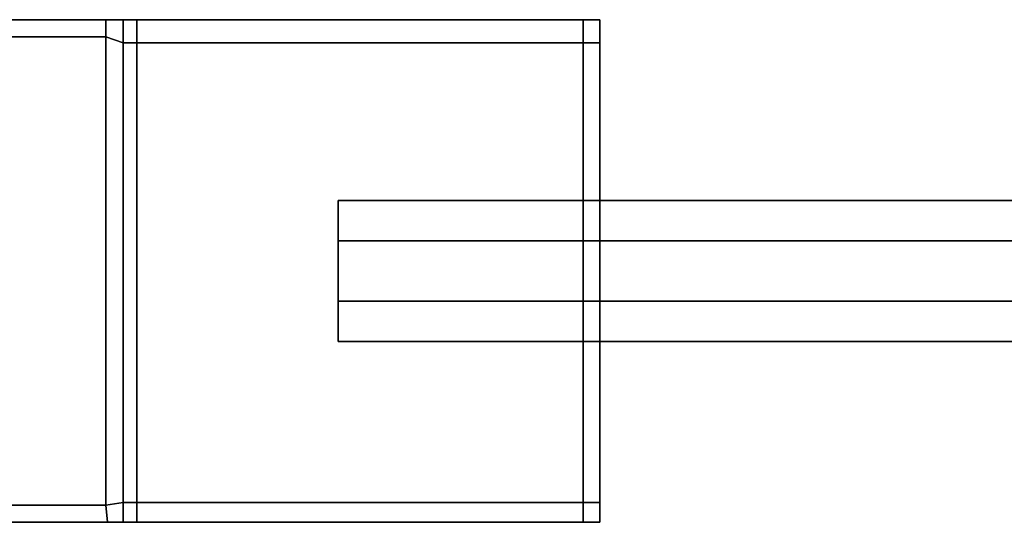
# Model space of a CAD drawing. Extents: x -0.5 to 0.421, y -0.921 to 0.
# Drawn here: x -0.434 to -0.385, y -0.9 to -0.875 of the extents above; entities that cross this region are included whole.
import ezdxf

# ---------------------------------------------------------------- set-up
doc = ezdxf.new("R2010")
doc.units = 0
for name, color, linetype in [('L15_DOORTHRESHOLD', 7, 'CONTINUOUS'), ('L16_HINGE', 7, 'CONTINUOUS'), ('L18_SEAL', 7, 'CONTINUOUS'), ('L19_GLASSOUT', 7, 'CONTINUOUS'), ('L20_GLASSIN', 7, 'CONTINUOUS'), ('L21_GLASSRIM', 7, 'CONTINUOUS')]:
    doc.layers.add(name, color=color, linetype=linetype)

msp = doc.modelspace()

# ---------------------------------------------------------------- linework, layer by layer
at = {"layer": 'L15_DOORTHRESHOLD', "color": 8}
for points, invisible_edges in [([(-0.418, -0.884, 0.01), (-0.0135, -0.884, 0.008), (-0.418, -0.884, 0.008), (-0.418, -0.884, 0.01)], 9), ([(-0.0135, -0.884, 0.008), (-0.418, -0.884, 0.01), (-0.0135, -0.884, 0.01), (-0.0135, -0.884, 0.008)], 9), ([(-0.0135, -0.886, 0.01), (-0.418, -0.884, 0.01), (-0.418, -0.886, 0.01), (-0.0135, -0.886, 0.01)], 9), ([(-0.418, -0.884, 0.01), (-0.0135, -0.886, 0.01), (-0.0135, -0.884, 0.01), (-0.418, -0.884, 0.01)], 9), ([(-0.418, -0.884, 0.008), (-0.0135, -0.884), (-0.418, -0.884), (-0.418, -0.884, 0.008)], 9), ([(-0.0135, -0.884), (-0.418, -0.884, 0.008), (-0.0135, -0.884, 0.008), (-0.0135, -0.884)], 9), ([(-0.418, -0.884), (-0.0135, -0.891), (-0.418, -0.891), (-0.418, -0.884)], 9), ([(-0.0135, -0.891), (-0.418, -0.884), (-0.0135, -0.884), (-0.0135, -0.891)], 9), ([(-0.418, -0.891), (-0.418, -0.889, 0.01), (-0.418, -0.884), (-0.418, -0.891)], 11), ([(-0.418, -0.884), (-0.418, -0.889, 0.01), (-0.418, -0.886, 0.01), (-0.418, -0.884)], 13), ([(-0.418, -0.884), (-0.418, -0.886, 0.01), (-0.418, -0.884, 0.01), (-0.418, -0.884)], 13), ([(-0.418, -0.884), (-0.418, -0.884, 0.01), (-0.418, -0.884, 0.008), (-0.418, -0.884)], 9), ([(-0.0135, -0.889, 0.01), (-0.418, -0.886, 0.01), (-0.418, -0.889, 0.01), (-0.0135, -0.889, 0.01)], 9), ([(-0.418, -0.886, 0.01), (-0.0135, -0.889, 0.01), (-0.0135, -0.886, 0.01), (-0.418, -0.886, 0.01)], 9), ([(-0.0135, -0.891, 0.01), (-0.418, -0.889, 0.01), (-0.418, -0.891, 0.01), (-0.0135, -0.891, 0.01)], 9), ([(-0.418, -0.889, 0.01), (-0.0135, -0.891, 0.01), (-0.0135, -0.889, 0.01), (-0.418, -0.889, 0.01)], 9), ([(-0.418, -0.889, 0.01), (-0.418, -0.891, 0.008), (-0.418, -0.891, 0.01), (-0.418, -0.889, 0.01)], 9), ([(-0.418, -0.891, 0.008), (-0.418, -0.889, 0.01), (-0.418, -0.891), (-0.418, -0.891, 0.008)], 11), ([(-0.0135, -0.891, 0.01), (-0.418, -0.891, 0.008), (-0.0135, -0.891, 0.008), (-0.0135, -0.891, 0.01)], 9), ([(-0.418, -0.891, 0.008), (-0.0135, -0.891, 0.01), (-0.418, -0.891, 0.01), (-0.418, -0.891, 0.008)], 9), ([(-0.0135, -0.891, 0.008), (-0.418, -0.891), (-0.0135, -0.891), (-0.0135, -0.891, 0.008)], 9), ([(-0.418, -0.891), (-0.0135, -0.891, 0.008), (-0.418, -0.891, 0.008), (-0.418, -0.891)], 9)]:
    msp.add_3dface(points, dxfattribs=dict(at, invisible_edges=invisible_edges))
at = {"layer": 'L16_HINGE', "color": 254}
for points, invisible_edges in [([(-0.452614, -0.875, 1.982797), (-0.429578, -0.875, 0.018203), (-0.452614, -0.875, 0.018203), (-0.452614, -0.875, 1.982797)], 9), ([(-0.429578, -0.875, 0.018203), (-0.452614, -0.875, 1.982797), (-0.429578, -0.875, 1.982797), (-0.429578, -0.875, 0.018203)], 9), ([(-0.452614, -0.87585, 1.983474), (-0.429557, -0.875, 1.983474), (-0.452614, -0.875, 1.983474), (-0.452614, -0.87585, 1.983474)], 9), ([(-0.429557, -0.875, 1.983474), (-0.452614, -0.87585, 1.983474), (-0.429558, -0.87585, 1.983474), (-0.429557, -0.875, 1.983474)], 9), ([(-0.452614, -0.875, 1.983474), (-0.429578, -0.875, 1.982797), (-0.452614, -0.875, 1.982797), (-0.452614, -0.875, 1.983474)], 9), ([(-0.429578, -0.875, 1.982797), (-0.452614, -0.875, 1.983474), (-0.429557, -0.875, 1.983474), (-0.429578, -0.875, 1.982797)], 9), ([(-0.429557, -0.875, 0.017526), (-0.452614, -0.87585, 0.017526), (-0.452614, -0.875, 0.017526), (-0.429557, -0.875, 0.017526)], 9), ([(-0.452614, -0.87585, 0.017526), (-0.429557, -0.875, 0.017526), (-0.429558, -0.87585, 0.017526), (-0.452614, -0.87585, 0.017526)], 9), ([(-0.452614, -0.875, 0.018203), (-0.429557, -0.875, 0.017526), (-0.452614, -0.875, 0.017526), (-0.452614, -0.875, 0.018203)], 9), ([(-0.429557, -0.875, 0.017526), (-0.452614, -0.875, 0.018203), (-0.429578, -0.875, 0.018203), (-0.429557, -0.875, 0.017526)], 9), ([(-0.429557, -0.875, 1.983474), (-0.42871, -0.875, 1.982797), (-0.429578, -0.875, 1.982797), (-0.429557, -0.875, 1.983474)], 9), ([(-0.429578, -0.875, 1.982797), (-0.42871, -0.875, 0.018203), (-0.429578, -0.875, 0.018203), (-0.429578, -0.875, 1.982797)], 9), ([(-0.42871, -0.875, 0.018203), (-0.429578, -0.875, 1.982797), (-0.42871, -0.875, 1.982797), (-0.42871, -0.875, 0.018203)], 9), ([(-0.429578, -0.875, 0.018203), (-0.42871, -0.875, 0.017526), (-0.429557, -0.875, 0.017526), (-0.429578, -0.875, 0.018203)], 9), ([(-0.42871, -0.875, 0.017526), (-0.429578, -0.875, 0.018203), (-0.42871, -0.875, 0.018203), (-0.42871, -0.875, 0.017526)], 9), ([(-0.42871, -0.876147, 1.983474), (-0.429557, -0.875, 1.983474), (-0.429558, -0.87585, 1.983474), (-0.42871, -0.876147, 1.983474)], 9), ([(-0.429557, -0.875, 0.017526), (-0.42871, -0.876147, 0.017526), (-0.429558, -0.87585, 0.017526), (-0.429557, -0.875, 0.017526)], 9), ([(-0.42871, -0.875, 1.982797), (-0.429557, -0.875, 1.983474), (-0.42871, -0.875, 1.983474), (-0.42871, -0.875, 1.982797)], 9), ([(-0.429557, -0.875, 1.983474), (-0.42871, -0.876147, 1.983474), (-0.42871, -0.875, 1.983474), (-0.429557, -0.875, 1.983474)], 9), ([(-0.42871, -0.876147, 0.017526), (-0.429557, -0.875, 0.017526), (-0.42871, -0.875, 0.017526), (-0.42871, -0.876147, 0.017526)], 9), ([(-0.428028, -0.875), (-0.42871, -0.876147), (-0.42871, -0.875), (-0.428028, -0.875)], 9), ([(-0.42871, -0.876147), (-0.428028, -0.875), (-0.428028, -0.876147), (-0.42871, -0.876147)], 9), ([(-0.42871, -0.875, 1.983474), (-0.428028, -0.875, 1.982797), (-0.42871, -0.875, 1.982797), (-0.42871, -0.875, 1.983474)], 9), ([(-0.428028, -0.875, 1.982797), (-0.42871, -0.875, 1.983474), (-0.428028, -0.875, 1.983474), (-0.428028, -0.875, 1.982797)], 9), ([(-0.42871, -0.875, 2.001), (-0.428028, -0.875, 2.000021), (-0.42871, -0.875, 2.000021), (-0.42871, -0.875, 2.001)], 9), ([(-0.428028, -0.875, 2.000021), (-0.42871, -0.875, 2.001), (-0.428028, -0.875, 2.001), (-0.428028, -0.875, 2.000021)], 9), ([(-0.42871, -0.875, 2.001), (-0.42871, -0.876147, 2.000021), (-0.42871, -0.876147, 2.001), (-0.42871, -0.875, 2.001)], 9), ([(-0.42871, -0.876147, 2.000021), (-0.42871, -0.875, 2.001), (-0.42871, -0.875, 2.000021), (-0.42871, -0.876147, 2.000021)], 9), ([(-0.42871, -0.875, 2.000021), (-0.42871, -0.876147, 1.984597), (-0.42871, -0.876147, 2.000021), (-0.42871, -0.875, 2.000021)], 9), ([(-0.42871, -0.876147, 1.984597), (-0.42871, -0.875, 2.000021), (-0.42871, -0.875, 1.984597), (-0.42871, -0.876147, 1.984597)], 9), ([(-0.42871, -0.875, 2.000021), (-0.428028, -0.875, 1.984597), (-0.42871, -0.875, 1.984597), (-0.42871, -0.875, 2.000021)], 9), ([(-0.428028, -0.875, 1.984597), (-0.42871, -0.875, 2.000021), (-0.428028, -0.875, 2.000021), (-0.428028, -0.875, 1.984597)], 9), ([(-0.42871, -0.875, 1.984597), (-0.428028, -0.875, 1.983474), (-0.42871, -0.875, 1.983474), (-0.42871, -0.875, 1.984597)], 9), ([(-0.428028, -0.875, 1.983474), (-0.42871, -0.875, 1.984597), (-0.428028, -0.875, 1.984597), (-0.428028, -0.875, 1.983474)], 9), ([(-0.42871, -0.875, 1.984597), (-0.42871, -0.876147, 1.983474), (-0.42871, -0.876147, 1.984597), (-0.42871, -0.875, 1.984597)], 9), ([(-0.42871, -0.876147, 1.983474), (-0.42871, -0.875, 1.984597), (-0.42871, -0.875, 1.983474), (-0.42871, -0.876147, 1.983474)], 9), ([(-0.42871, -0.875, 1.982797), (-0.428028, -0.875, 0.018203), (-0.42871, -0.875, 0.018203), (-0.42871, -0.875, 1.982797)], 9), ([(-0.428028, -0.875, 0.018203), (-0.42871, -0.875, 1.982797), (-0.428028, -0.875, 1.982797), (-0.428028, -0.875, 0.018203)], 9), ([(-0.42871, -0.875, 0.018203), (-0.428028, -0.875, 0.017526), (-0.42871, -0.875, 0.017526), (-0.42871, -0.875, 0.018203)], 9), ([(-0.428028, -0.875, 0.017526), (-0.42871, -0.875, 0.018203), (-0.428028, -0.875, 0.018203), (-0.428028, -0.875, 0.017526)], 9), ([(-0.42871, -0.875), (-0.428028, -0.875, 0.000979), (-0.428028, -0.875), (-0.42871, -0.875)], 9), ([(-0.428028, -0.875, 0.000979), (-0.42871, -0.875), (-0.42871, -0.875, 0.000979), (-0.428028, -0.875, 0.000979)], 9), ([(-0.42871, -0.875, 0.000979), (-0.42871, -0.876147), (-0.42871, -0.876147, 0.000979), (-0.42871, -0.875, 0.000979)], 9), ([(-0.42871, -0.876147), (-0.42871, -0.875, 0.000979), (-0.42871, -0.875), (-0.42871, -0.876147)], 9), ([(-0.42871, -0.875, 0.016403), (-0.42871, -0.876147, 0.000979), (-0.42871, -0.876147, 0.016403), (-0.42871, -0.875, 0.016403)], 9), ([(-0.42871, -0.876147, 0.000979), (-0.42871, -0.875, 0.016403), (-0.42871, -0.875, 0.000979), (-0.42871, -0.876147, 0.000979)], 9), ([(-0.42871, -0.875, 0.016403), (-0.428028, -0.875, 0.000979), (-0.42871, -0.875, 0.000979), (-0.42871, -0.875, 0.016403)], 9), ([(-0.428028, -0.875, 0.000979), (-0.42871, -0.875, 0.016403), (-0.428028, -0.875, 0.016403), (-0.428028, -0.875, 0.000979)], 9), ([(-0.42871, -0.875, 0.017526), (-0.428028, -0.875, 0.016403), (-0.42871, -0.875, 0.016403), (-0.42871, -0.875, 0.017526)], 9), ([(-0.428028, -0.875, 0.016403), (-0.42871, -0.875, 0.017526), (-0.428028, -0.875, 0.017526), (-0.428028, -0.875, 0.016403)], 9), ([(-0.42871, -0.875, 0.017526), (-0.42871, -0.876147, 0.016403), (-0.42871, -0.876147, 0.017526), (-0.42871, -0.875, 0.017526)], 9), ([(-0.42871, -0.876147, 0.016403), (-0.42871, -0.875, 0.017526), (-0.42871, -0.875, 0.016403), (-0.42871, -0.876147, 0.016403)], 9), ([(-0.42871, -0.876147, 2.001), (-0.428028, -0.875, 2.001), (-0.42871, -0.875, 2.001), (-0.42871, -0.876147, 2.001)], 9), ([(-0.428028, -0.875, 2.001), (-0.42871, -0.876147, 2.001), (-0.428028, -0.876147, 2.001), (-0.428028, -0.875, 2.001)], 9), ([(-0.428028, -0.875, 0.016403), (-0.405828, -0.875, 0.000979), (-0.428028, -0.875, 0.000979), (-0.428028, -0.875, 0.016403)], 9), ([(-0.405828, -0.875, 0.000979), (-0.428028, -0.875, 0.016403), (-0.405828, -0.875, 2.000021), (-0.405828, -0.875, 0.000979)], 11), ([(-0.405828, -0.875, 2.000021), (-0.428028, -0.875, 0.016403), (-0.428028, -0.875, 0.017526), (-0.405828, -0.875, 2.000021)], 13), ([(-0.405828, -0.875, 2.000021), (-0.428028, -0.875, 0.017526), (-0.428028, -0.875, 0.018203), (-0.405828, -0.875, 2.000021)], 13), ([(-0.405828, -0.875, 2.000021), (-0.428028, -0.875, 0.018203), (-0.428028, -0.875, 1.982797), (-0.405828, -0.875, 2.000021)], 13), ([(-0.405828, -0.875, 2.000021), (-0.428028, -0.875, 1.982797), (-0.428028, -0.875, 1.983474), (-0.405828, -0.875, 2.000021)], 13), ([(-0.405828, -0.875, 2.000021), (-0.428028, -0.875, 1.983474), (-0.428028, -0.875, 1.984597), (-0.405828, -0.875, 2.000021)], 13), ([(-0.405828, -0.875, 2.000021), (-0.428028, -0.875, 1.984597), (-0.428028, -0.875, 2.000021), (-0.405828, -0.875, 2.000021)], 9), ([(-0.428028, -0.875), (-0.405828, -0.875, 0.000979), (-0.405828, -0.875), (-0.428028, -0.875)], 9), ([(-0.405828, -0.875, 0.000979), (-0.428028, -0.875), (-0.428028, -0.875, 0.000979), (-0.405828, -0.875, 0.000979)], 9), ([(-0.405828, -0.875), (-0.428028, -0.876147), (-0.428028, -0.875), (-0.405828, -0.875)], 9), ([(-0.428028, -0.876147), (-0.405828, -0.875), (-0.405828, -0.876147), (-0.428028, -0.876147)], 9), ([(-0.428028, -0.876147, 2.001), (-0.405828, -0.875, 2.001), (-0.428028, -0.875, 2.001), (-0.428028, -0.876147, 2.001)], 9), ([(-0.405828, -0.875, 2.001), (-0.428028, -0.876147, 2.001), (-0.405828, -0.876147, 2.001), (-0.405828, -0.875, 2.001)], 9), ([(-0.428028, -0.875, 2.001), (-0.405828, -0.875, 2.000021), (-0.428028, -0.875, 2.000021), (-0.428028, -0.875, 2.001)], 9), ([(-0.405828, -0.875, 2.000021), (-0.428028, -0.875, 2.001), (-0.405828, -0.875, 2.001), (-0.405828, -0.875, 2.000021)], 9), ([(-0.405828, -0.875, 2.000021), (-0.405, -0.875, 0.000979), (-0.405828, -0.875, 0.000979), (-0.405828, -0.875, 2.000021)], 9), ([(-0.405, -0.875, 0.000979), (-0.405828, -0.875, 2.000021), (-0.405, -0.875, 2.000021), (-0.405, -0.875, 0.000979)], 9), ([(-0.405, -0.875), (-0.405828, -0.876147), (-0.405828, -0.875), (-0.405, -0.875)], 9), ([(-0.405828, -0.876147), (-0.405, -0.875), (-0.405, -0.876147), (-0.405828, -0.876147)], 9), ([(-0.405828, -0.875, 2.001), (-0.405, -0.875, 2.000021), (-0.405828, -0.875, 2.000021), (-0.405828, -0.875, 2.001)], 9), ([(-0.405, -0.875, 2.000021), (-0.405828, -0.875, 2.001), (-0.405, -0.875, 2.001), (-0.405, -0.875, 2.000021)], 9), ([(-0.405828, -0.875), (-0.405, -0.875, 0.000979), (-0.405, -0.875), (-0.405828, -0.875)], 9), ([(-0.405, -0.875, 0.000979), (-0.405828, -0.875), (-0.405828, -0.875, 0.000979), (-0.405, -0.875, 0.000979)], 9), ([(-0.405828, -0.876147, 2.001), (-0.405, -0.875, 2.001), (-0.405828, -0.875, 2.001), (-0.405828, -0.876147, 2.001)], 9), ([(-0.405, -0.875, 2.001), (-0.405828, -0.876147, 2.001), (-0.405, -0.876147, 2.001), (-0.405, -0.875, 2.001)], 9), ([(-0.405, -0.876147, 0.000979), (-0.405, -0.875, 2.000021), (-0.405, -0.876147, 2.000021), (-0.405, -0.876147, 0.000979)], 9), ([(-0.405, -0.875, 2.000021), (-0.405, -0.876147, 0.000979), (-0.405, -0.875, 0.000979), (-0.405, -0.875, 2.000021)], 9), ([(-0.405, -0.875, 2.000021), (-0.405, -0.876147, 2.001), (-0.405, -0.876147, 2.000021), (-0.405, -0.875, 2.000021)], 9), ([(-0.405, -0.876147, 2.001), (-0.405, -0.875, 2.000021), (-0.405, -0.875, 2.001), (-0.405, -0.876147, 2.001)], 9), ([(-0.405, -0.875), (-0.405, -0.876147, 0.000979), (-0.405, -0.876147), (-0.405, -0.875)], 9), ([(-0.405, -0.876147, 0.000979), (-0.405, -0.875), (-0.405, -0.875, 0.000979), (-0.405, -0.876147, 0.000979)], 9), ([(-0.452614, -0.87585, 1.983474), (-0.452503, -0.89915, 1.983474), (-0.429558, -0.87585, 1.983474), (-0.452614, -0.87585, 1.983474)], 11), ([(-0.452503, -0.89915, 0.017526), (-0.452614, -0.87585, 0.017526), (-0.429558, -0.87585, 0.017526), (-0.452503, -0.89915, 0.017526)], 13), ([(-0.429558, -0.87585, 1.983474), (-0.452503, -0.89915, 1.983474), (-0.429558, -0.89915, 1.983474), (-0.429558, -0.87585, 1.983474)], 9), ([(-0.452503, -0.89915, 0.017526), (-0.429558, -0.87585, 0.017526), (-0.429558, -0.89915, 0.017526), (-0.452503, -0.89915, 0.017526)], 9), ([(-0.429558, -0.89915, 1.983474), (-0.42871, -0.876147, 1.983474), (-0.429558, -0.87585, 1.983474), (-0.429558, -0.89915, 1.983474)], 9), ([(-0.42871, -0.876147, 0.017526), (-0.429558, -0.89915, 0.017526), (-0.429558, -0.87585, 0.017526), (-0.42871, -0.876147, 0.017526)], 9), ([(-0.42871, -0.876147, 1.983474), (-0.429558, -0.89915, 1.983474), (-0.42871, -0.89902, 1.983474), (-0.42871, -0.876147, 1.983474)], 9), ([(-0.429558, -0.89915, 0.017526), (-0.42871, -0.876147, 0.017526), (-0.42871, -0.89902, 0.017526), (-0.429558, -0.89915, 0.017526)], 9), ([(-0.42871, -0.876147, 1.984597), (-0.42871, -0.89902, 1.983474), (-0.42871, -0.89902, 1.984597), (-0.42871, -0.876147, 1.984597)], 9), ([(-0.42871, -0.89902, 1.983474), (-0.42871, -0.876147, 1.984597), (-0.42871, -0.876147, 1.983474), (-0.42871, -0.89902, 1.983474)], 9), ([(-0.42871, -0.876147, 2.000021), (-0.42871, -0.89902, 1.984597), (-0.42871, -0.89902, 2.000021), (-0.42871, -0.876147, 2.000021)], 9), ([(-0.42871, -0.89902, 1.984597), (-0.42871, -0.876147, 2.000021), (-0.42871, -0.876147, 1.984597), (-0.42871, -0.89902, 1.984597)], 9), ([(-0.42871, -0.876147, 2.001), (-0.42871, -0.89902, 2.000021), (-0.42871, -0.89902, 2.001), (-0.42871, -0.876147, 2.001)], 9), ([(-0.42871, -0.89902, 2.000021), (-0.42871, -0.876147, 2.001), (-0.42871, -0.876147, 2.000021), (-0.42871, -0.89902, 2.000021)], 9), ([(-0.42871, -0.89902, 2.001), (-0.428028, -0.876147, 2.001), (-0.42871, -0.876147, 2.001), (-0.42871, -0.89902, 2.001)], 9), ([(-0.428028, -0.876147, 2.001), (-0.42871, -0.89902, 2.001), (-0.428028, -0.89902, 2.001), (-0.428028, -0.876147, 2.001)], 9), ([(-0.42871, -0.876147, 0.017526), (-0.42871, -0.89902, 0.016403), (-0.42871, -0.89902, 0.017526), (-0.42871, -0.876147, 0.017526)], 9), ([(-0.42871, -0.89902, 0.016403), (-0.42871, -0.876147, 0.017526), (-0.42871, -0.876147, 0.016403), (-0.42871, -0.89902, 0.016403)], 9), ([(-0.42871, -0.876147, 0.016403), (-0.42871, -0.89902, 0.000979), (-0.42871, -0.89902, 0.016403), (-0.42871, -0.876147, 0.016403)], 9), ([(-0.42871, -0.89902, 0.000979), (-0.42871, -0.876147, 0.016403), (-0.42871, -0.876147, 0.000979), (-0.42871, -0.89902, 0.000979)], 9), ([(-0.42871, -0.876147, 0.000979), (-0.42871, -0.89902), (-0.42871, -0.89902, 0.000979), (-0.42871, -0.876147, 0.000979)], 9), ([(-0.42871, -0.89902), (-0.42871, -0.876147, 0.000979), (-0.42871, -0.876147), (-0.42871, -0.89902)], 9), ([(-0.428028, -0.876147), (-0.42871, -0.89902), (-0.42871, -0.876147), (-0.428028, -0.876147)], 9), ([(-0.42871, -0.89902), (-0.428028, -0.876147), (-0.428028, -0.89902), (-0.42871, -0.89902)], 9), ([(-0.405828, -0.876147), (-0.428028, -0.89902), (-0.428028, -0.876147), (-0.405828, -0.876147)], 9), ([(-0.428028, -0.89902), (-0.405828, -0.876147), (-0.405828, -0.89902), (-0.428028, -0.89902)], 9), ([(-0.428028, -0.89902, 2.001), (-0.405828, -0.876147, 2.001), (-0.428028, -0.876147, 2.001), (-0.428028, -0.89902, 2.001)], 9), ([(-0.405828, -0.876147, 2.001), (-0.428028, -0.89902, 2.001), (-0.405828, -0.89902, 2.001), (-0.405828, -0.876147, 2.001)], 9), ([(-0.405828, -0.89902, 2.001), (-0.405, -0.876147, 2.001), (-0.405828, -0.876147, 2.001), (-0.405828, -0.89902, 2.001)], 9), ([(-0.405, -0.876147, 2.001), (-0.405828, -0.89902, 2.001), (-0.405, -0.89902, 2.001), (-0.405, -0.876147, 2.001)], 9), ([(-0.405, -0.876147), (-0.405828, -0.89902), (-0.405828, -0.876147), (-0.405, -0.876147)], 9), ([(-0.405828, -0.89902), (-0.405, -0.876147), (-0.405, -0.89902), (-0.405828, -0.89902)], 9), ([(-0.405, -0.89902, 0.000979), (-0.405, -0.876147, 2.000021), (-0.405, -0.89902, 2.000021), (-0.405, -0.89902, 0.000979)], 9), ([(-0.405, -0.876147, 2.000021), (-0.405, -0.89902, 0.000979), (-0.405, -0.876147, 0.000979), (-0.405, -0.876147, 2.000021)], 9), ([(-0.405, -0.876147, 2.000021), (-0.405, -0.89902, 2.001), (-0.405, -0.89902, 2.000021), (-0.405, -0.876147, 2.000021)], 9), ([(-0.405, -0.89902, 2.001), (-0.405, -0.876147, 2.000021), (-0.405, -0.876147, 2.001), (-0.405, -0.89902, 2.001)], 9), ([(-0.405, -0.876147), (-0.405, -0.89902, 0.000979), (-0.405, -0.89902), (-0.405, -0.876147)], 9), ([(-0.405, -0.89902, 0.000979), (-0.405, -0.876147), (-0.405, -0.876147, 0.000979), (-0.405, -0.89902, 0.000979)], 9), ([(-0.452503, -0.9, 1.983474), (-0.429558, -0.89915, 1.983474), (-0.452503, -0.89915, 1.983474), (-0.452503, -0.9, 1.983474)], 9), ([(-0.429558, -0.89915, 1.983474), (-0.452503, -0.9, 1.983474), (-0.429485, -0.9, 1.983474), (-0.429558, -0.89915, 1.983474)], 9), ([(-0.429558, -0.89915, 0.017526), (-0.452503, -0.9, 0.017526), (-0.452503, -0.89915, 0.017526), (-0.429558, -0.89915, 0.017526)], 9), ([(-0.452503, -0.9, 0.017526), (-0.429558, -0.89915, 0.017526), (-0.429485, -0.9, 0.017526), (-0.452503, -0.9, 0.017526)], 9), ([(-0.429485, -0.9, 1.983474), (-0.42871, -0.89902, 1.983474), (-0.429558, -0.89915, 1.983474), (-0.429485, -0.9, 1.983474)], 9), ([(-0.42871, -0.89902, 0.017526), (-0.429485, -0.9, 0.017526), (-0.429558, -0.89915, 0.017526), (-0.42871, -0.89902, 0.017526)], 9), ([(-0.42871, -0.89902, 1.983474), (-0.429485, -0.9, 1.983474), (-0.42871, -0.9, 1.983474), (-0.42871, -0.89902, 1.983474)], 9), ([(-0.429485, -0.9, 0.017526), (-0.42871, -0.89902, 0.017526), (-0.42871, -0.9, 0.017526), (-0.429485, -0.9, 0.017526)], 9), ([(-0.42871, -0.89902, 2.001), (-0.42871, -0.9, 2.000021), (-0.42871, -0.9, 2.001), (-0.42871, -0.89902, 2.001)], 9), ([(-0.42871, -0.9, 2.000021), (-0.42871, -0.89902, 2.001), (-0.42871, -0.89902, 2.000021), (-0.42871, -0.9, 2.000021)], 9), ([(-0.42871, -0.89902, 2.000021), (-0.42871, -0.9, 1.984597), (-0.42871, -0.9, 2.000021), (-0.42871, -0.89902, 2.000021)], 9), ([(-0.42871, -0.9, 1.984597), (-0.42871, -0.89902, 2.000021), (-0.42871, -0.89902, 1.984597), (-0.42871, -0.9, 1.984597)], 9), ([(-0.42871, -0.89902, 1.984597), (-0.42871, -0.9, 1.983474), (-0.42871, -0.9, 1.984597), (-0.42871, -0.89902, 1.984597)], 9), ([(-0.42871, -0.9, 1.983474), (-0.42871, -0.89902, 1.984597), (-0.42871, -0.89902, 1.983474), (-0.42871, -0.9, 1.983474)], 9), ([(-0.42871, -0.9, 2.001), (-0.428028, -0.89902, 2.001), (-0.42871, -0.89902, 2.001), (-0.42871, -0.9, 2.001)], 9), ([(-0.428028, -0.89902, 2.001), (-0.42871, -0.9, 2.001), (-0.428028, -0.9, 2.001), (-0.428028, -0.89902, 2.001)], 9), ([(-0.42871, -0.89902, 0.000979), (-0.42871, -0.9), (-0.42871, -0.9, 0.000979), (-0.42871, -0.89902, 0.000979)], 9), ([(-0.42871, -0.9), (-0.42871, -0.89902, 0.000979), (-0.42871, -0.89902), (-0.42871, -0.9)], 9), ([(-0.42871, -0.89902, 0.016403), (-0.42871, -0.9, 0.000979), (-0.42871, -0.9, 0.016403), (-0.42871, -0.89902, 0.016403)], 9), ([(-0.42871, -0.9, 0.000979), (-0.42871, -0.89902, 0.016403), (-0.42871, -0.89902, 0.000979), (-0.42871, -0.9, 0.000979)], 9), ([(-0.42871, -0.89902, 0.017526), (-0.42871, -0.9, 0.016403), (-0.42871, -0.9, 0.017526), (-0.42871, -0.89902, 0.017526)], 9), ([(-0.42871, -0.9, 0.016403), (-0.42871, -0.89902, 0.017526), (-0.42871, -0.89902, 0.016403), (-0.42871, -0.9, 0.016403)], 9), ([(-0.428028, -0.89902), (-0.42871, -0.9), (-0.42871, -0.89902), (-0.428028, -0.89902)], 9), ([(-0.42871, -0.9), (-0.428028, -0.89902), (-0.428028, -0.9), (-0.42871, -0.9)], 9), ([(-0.405828, -0.89902), (-0.428028, -0.9), (-0.428028, -0.89902), (-0.405828, -0.89902)], 9), ([(-0.428028, -0.9), (-0.405828, -0.89902), (-0.405828, -0.9), (-0.428028, -0.9)], 9), ([(-0.428028, -0.9, 2.001), (-0.405828, -0.89902, 2.001), (-0.428028, -0.89902, 2.001), (-0.428028, -0.9, 2.001)], 9), ([(-0.405828, -0.89902, 2.001), (-0.428028, -0.9, 2.001), (-0.405828, -0.9, 2.001), (-0.405828, -0.89902, 2.001)], 9), ([(-0.405828, -0.9, 2.001), (-0.405, -0.89902, 2.001), (-0.405828, -0.89902, 2.001), (-0.405828, -0.9, 2.001)], 9), ([(-0.405, -0.89902, 2.001), (-0.405828, -0.9, 2.001), (-0.405, -0.9, 2.001), (-0.405, -0.89902, 2.001)], 9), ([(-0.405, -0.89902), (-0.405828, -0.9), (-0.405828, -0.89902), (-0.405, -0.89902)], 9), ([(-0.405828, -0.9), (-0.405, -0.89902), (-0.405, -0.9), (-0.405828, -0.9)], 9), ([(-0.405, -0.9, 0.000979), (-0.405, -0.89902, 2.000021), (-0.405, -0.9, 2.000021), (-0.405, -0.9, 0.000979)], 9), ([(-0.405, -0.89902, 2.000021), (-0.405, -0.9, 0.000979), (-0.405, -0.89902, 0.000979), (-0.405, -0.89902, 2.000021)], 9), ([(-0.405, -0.89902, 2.000021), (-0.405, -0.9, 2.001), (-0.405, -0.9, 2.000021), (-0.405, -0.89902, 2.000021)], 9), ([(-0.405, -0.9, 2.001), (-0.405, -0.89902, 2.000021), (-0.405, -0.89902, 2.001), (-0.405, -0.9, 2.001)], 9), ([(-0.405, -0.89902), (-0.405, -0.9, 0.000979), (-0.405, -0.9), (-0.405, -0.89902)], 9), ([(-0.405, -0.9, 0.000979), (-0.405, -0.89902), (-0.405, -0.89902, 0.000979), (-0.405, -0.9, 0.000979)], 9), ([(-0.429485, -0.9, 1.983474), (-0.452503, -0.9, 1.982797), (-0.429562, -0.9, 1.982797), (-0.429485, -0.9, 1.983474)], 9), ([(-0.452503, -0.9, 1.982797), (-0.429485, -0.9, 1.983474), (-0.452503, -0.9, 1.983474), (-0.452503, -0.9, 1.982797)], 9), ([(-0.429562, -0.9, 1.982797), (-0.452503, -0.9, 0.018203), (-0.429562, -0.9, 0.018203), (-0.429562, -0.9, 1.982797)], 9), ([(-0.452503, -0.9, 0.018203), (-0.429562, -0.9, 1.982797), (-0.452503, -0.9, 1.982797), (-0.452503, -0.9, 0.018203)], 9), ([(-0.429562, -0.9, 0.018203), (-0.452503, -0.9, 0.017526), (-0.429485, -0.9, 0.017526), (-0.429562, -0.9, 0.018203)], 9), ([(-0.452503, -0.9, 0.017526), (-0.429562, -0.9, 0.018203), (-0.452503, -0.9, 0.018203), (-0.452503, -0.9, 0.017526)], 9), ([(-0.42871, -0.9, 1.982797), (-0.429562, -0.9, 0.018203), (-0.42871, -0.9, 0.018203), (-0.42871, -0.9, 1.982797)], 9), ([(-0.429562, -0.9, 0.018203), (-0.42871, -0.9, 1.982797), (-0.429562, -0.9, 1.982797), (-0.429562, -0.9, 0.018203)], 9), ([(-0.42871, -0.9, 1.983474), (-0.429562, -0.9, 1.982797), (-0.42871, -0.9, 1.982797), (-0.42871, -0.9, 1.983474)], 9), ([(-0.429562, -0.9, 1.982797), (-0.42871, -0.9, 1.983474), (-0.429485, -0.9, 1.983474), (-0.429562, -0.9, 1.982797)], 9), ([(-0.429485, -0.9, 0.017526), (-0.42871, -0.9, 0.018203), (-0.429562, -0.9, 0.018203), (-0.429485, -0.9, 0.017526)], 9), ([(-0.42871, -0.9, 0.018203), (-0.429485, -0.9, 0.017526), (-0.42871, -0.9, 0.017526), (-0.42871, -0.9, 0.018203)], 9), ([(-0.428028, -0.9, 1.982797), (-0.42871, -0.9, 0.018203), (-0.428028, -0.9, 0.018203), (-0.428028, -0.9, 1.982797)], 9), ([(-0.42871, -0.9, 0.018203), (-0.428028, -0.9, 1.982797), (-0.42871, -0.9, 1.982797), (-0.42871, -0.9, 0.018203)], 9), ([(-0.428028, -0.9, 2.001), (-0.42871, -0.9, 2.000021), (-0.428028, -0.9, 2.000021), (-0.428028, -0.9, 2.001)], 9), ([(-0.42871, -0.9, 2.000021), (-0.428028, -0.9, 2.001), (-0.42871, -0.9, 2.001), (-0.42871, -0.9, 2.000021)], 9), ([(-0.428028, -0.9, 1.983474), (-0.42871, -0.9, 1.982797), (-0.428028, -0.9, 1.982797), (-0.428028, -0.9, 1.983474)], 9), ([(-0.42871, -0.9, 1.982797), (-0.428028, -0.9, 1.983474), (-0.42871, -0.9, 1.983474), (-0.42871, -0.9, 1.982797)], 9), ([(-0.428028, -0.9, 2.000021), (-0.42871, -0.9, 1.984597), (-0.428028, -0.9, 1.984597), (-0.428028, -0.9, 2.000021)], 9), ([(-0.42871, -0.9, 1.984597), (-0.428028, -0.9, 2.000021), (-0.42871, -0.9, 2.000021), (-0.42871, -0.9, 1.984597)], 9), ([(-0.428028, -0.9, 1.984597), (-0.42871, -0.9, 1.983474), (-0.428028, -0.9, 1.983474), (-0.428028, -0.9, 1.984597)], 9), ([(-0.42871, -0.9, 1.983474), (-0.428028, -0.9, 1.984597), (-0.42871, -0.9, 1.984597), (-0.42871, -0.9, 1.983474)], 9), ([(-0.428028, -0.9, 0.000979), (-0.42871, -0.9), (-0.428028, -0.9), (-0.428028, -0.9, 0.000979)], 9), ([(-0.42871, -0.9), (-0.428028, -0.9, 0.000979), (-0.42871, -0.9, 0.000979), (-0.42871, -0.9)], 9), ([(-0.428028, -0.9, 0.018203), (-0.42871, -0.9, 0.017526), (-0.428028, -0.9, 0.017526), (-0.428028, -0.9, 0.018203)], 9), ([(-0.42871, -0.9, 0.017526), (-0.428028, -0.9, 0.018203), (-0.42871, -0.9, 0.018203), (-0.42871, -0.9, 0.017526)], 9), ([(-0.428028, -0.9, 0.016403), (-0.42871, -0.9, 0.000979), (-0.428028, -0.9, 0.000979), (-0.428028, -0.9, 0.016403)], 9), ([(-0.42871, -0.9, 0.000979), (-0.428028, -0.9, 0.016403), (-0.42871, -0.9, 0.016403), (-0.42871, -0.9, 0.000979)], 9), ([(-0.428028, -0.9, 0.017526), (-0.42871, -0.9, 0.016403), (-0.428028, -0.9, 0.016403), (-0.428028, -0.9, 0.017526)], 9), ([(-0.42871, -0.9, 0.016403), (-0.428028, -0.9, 0.017526), (-0.42871, -0.9, 0.017526), (-0.42871, -0.9, 0.016403)], 9), ([(-0.405828, -0.9, 2.000021), (-0.428028, -0.9, 0.000979), (-0.405828, -0.9, 0.000979), (-0.405828, -0.9, 2.000021)], 9), ([(-0.428028, -0.9, 0.000979), (-0.405828, -0.9, 2.000021), (-0.428028, -0.9, 0.016403), (-0.428028, -0.9, 0.000979)], 11), ([(-0.428028, -0.9, 0.016403), (-0.405828, -0.9, 2.000021), (-0.428028, -0.9, 0.017526), (-0.428028, -0.9, 0.016403)], 11), ([(-0.428028, -0.9, 0.017526), (-0.405828, -0.9, 2.000021), (-0.428028, -0.9, 0.018203), (-0.428028, -0.9, 0.017526)], 11), ([(-0.428028, -0.9, 0.018203), (-0.405828, -0.9, 2.000021), (-0.428028, -0.9, 1.982797), (-0.428028, -0.9, 0.018203)], 11), ([(-0.428028, -0.9, 1.982797), (-0.405828, -0.9, 2.000021), (-0.428028, -0.9, 1.983474), (-0.428028, -0.9, 1.982797)], 11), ([(-0.428028, -0.9, 1.983474), (-0.405828, -0.9, 2.000021), (-0.428028, -0.9, 1.984597), (-0.428028, -0.9, 1.983474)], 11), ([(-0.428028, -0.9, 1.984597), (-0.405828, -0.9, 2.000021), (-0.428028, -0.9, 2.000021), (-0.428028, -0.9, 1.984597)], 9), ([(-0.405828, -0.9, 0.000979), (-0.428028, -0.9), (-0.405828, -0.9), (-0.405828, -0.9, 0.000979)], 9), ([(-0.428028, -0.9), (-0.405828, -0.9, 0.000979), (-0.428028, -0.9, 0.000979), (-0.428028, -0.9)], 9), ([(-0.405828, -0.9, 2.001), (-0.428028, -0.9, 2.000021), (-0.405828, -0.9, 2.000021), (-0.405828, -0.9, 2.001)], 9), ([(-0.428028, -0.9, 2.000021), (-0.405828, -0.9, 2.001), (-0.428028, -0.9, 2.001), (-0.428028, -0.9, 2.000021)], 9), ([(-0.405, -0.9, 2.000021), (-0.405828, -0.9, 0.000979), (-0.405, -0.9, 0.000979), (-0.405, -0.9, 2.000021)], 9), ([(-0.405828, -0.9, 0.000979), (-0.405, -0.9, 2.000021), (-0.405828, -0.9, 2.000021), (-0.405828, -0.9, 0.000979)], 9), ([(-0.405, -0.9, 2.001), (-0.405828, -0.9, 2.000021), (-0.405, -0.9, 2.000021), (-0.405, -0.9, 2.001)], 9), ([(-0.405828, -0.9, 2.000021), (-0.405, -0.9, 2.001), (-0.405828, -0.9, 2.001), (-0.405828, -0.9, 2.000021)], 9), ([(-0.405, -0.9, 0.000979), (-0.405828, -0.9), (-0.405, -0.9), (-0.405, -0.9, 0.000979)], 9), ([(-0.405828, -0.9), (-0.405, -0.9, 0.000979), (-0.405828, -0.9, 0.000979), (-0.405828, -0.9)], 9)]:
    msp.add_3dface(points, dxfattribs=dict(at, invisible_edges=invisible_edges))
at = {"layer": 'L18_SEAL', "color": 254, "invisible_edges": 9}
for points in [[(-0.418, -0.884, 0.01), (0.363, -0.891, 0.01), (-0.418, -0.891, 0.01), (-0.418, -0.884, 0.01)], [(0.363, -0.891, 0.01), (-0.418, -0.884, 0.01), (0.363, -0.884, 0.01), (0.363, -0.891, 0.01)], [(0.363, -0.891, 0.015), (-0.418, -0.884, 0.015), (-0.418, -0.891, 0.015), (0.363, -0.891, 0.015)], [(-0.418, -0.884, 0.015), (0.363, -0.891, 0.015), (0.363, -0.884, 0.015), (-0.418, -0.884, 0.015)], [(-0.418, -0.884, 0.01), (0.363, -0.884, 0.015), (0.363, -0.884, 0.01), (-0.418, -0.884, 0.01)], [(0.363, -0.884, 0.015), (-0.418, -0.884, 0.01), (-0.418, -0.884, 0.015), (0.363, -0.884, 0.015)], [(-0.418, -0.884, 0.015), (-0.418, -0.891, 0.01), (-0.418, -0.891, 0.015), (-0.418, -0.884, 0.015)], [(-0.418, -0.891, 0.01), (-0.418, -0.884, 0.015), (-0.418, -0.884, 0.01), (-0.418, -0.891, 0.01)], [(0.363, -0.891, 0.015), (-0.418, -0.891, 0.01), (0.363, -0.891, 0.01), (0.363, -0.891, 0.015)], [(-0.418, -0.891, 0.01), (0.363, -0.891, 0.015), (-0.418, -0.891, 0.015), (-0.418, -0.891, 0.01)]]:
    msp.add_3dface(points, dxfattribs=at)
at = {"layer": 'L19_GLASSOUT', "color": 8, "invisible_edges": 9}
for points in [[(0.363, -0.891, 2), (-0.418, -0.891, 0.015), (0.363, -0.891, 0.015), (0.363, -0.891, 2)], [(-0.418, -0.891, 0.015), (0.363, -0.891, 2), (-0.418, -0.891, 2), (-0.418, -0.891, 0.015)]]:
    msp.add_3dface(points, dxfattribs=at)
at = {"layer": 'L20_GLASSIN', "color": 8, "invisible_edges": 9}
for points in [[(-0.418, -0.884, 2), (0.363, -0.884, 0.015), (-0.418, -0.884, 0.015), (-0.418, -0.884, 2)], [(0.363, -0.884, 0.015), (-0.418, -0.884, 2), (0.363, -0.884, 2), (0.363, -0.884, 0.015)]]:
    msp.add_3dface(points, dxfattribs=at)
at = {"layer": 'L21_GLASSRIM', "color": 8, "invisible_edges": 9}
for points in [[(0.363, -0.891, 2), (-0.418, -0.884, 2), (-0.418, -0.891, 2), (0.363, -0.891, 2)], [(-0.418, -0.884, 2), (0.363, -0.891, 2), (0.363, -0.884, 2), (-0.418, -0.884, 2)], [(-0.418, -0.884, 0.015), (0.363, -0.891, 0.015), (-0.418, -0.891, 0.015), (-0.418, -0.884, 0.015)], [(0.363, -0.891, 0.015), (-0.418, -0.884, 0.015), (0.363, -0.884, 0.015), (0.363, -0.891, 0.015)], [(-0.418, -0.891, 2), (-0.418, -0.884, 0.015), (-0.418, -0.891, 0.015), (-0.418, -0.891, 2)], [(-0.418, -0.884, 0.015), (-0.418, -0.891, 2), (-0.418, -0.884, 2), (-0.418, -0.884, 0.015)]]:
    msp.add_3dface(points, dxfattribs=at)

doc.saveas('drawing.dxf')
